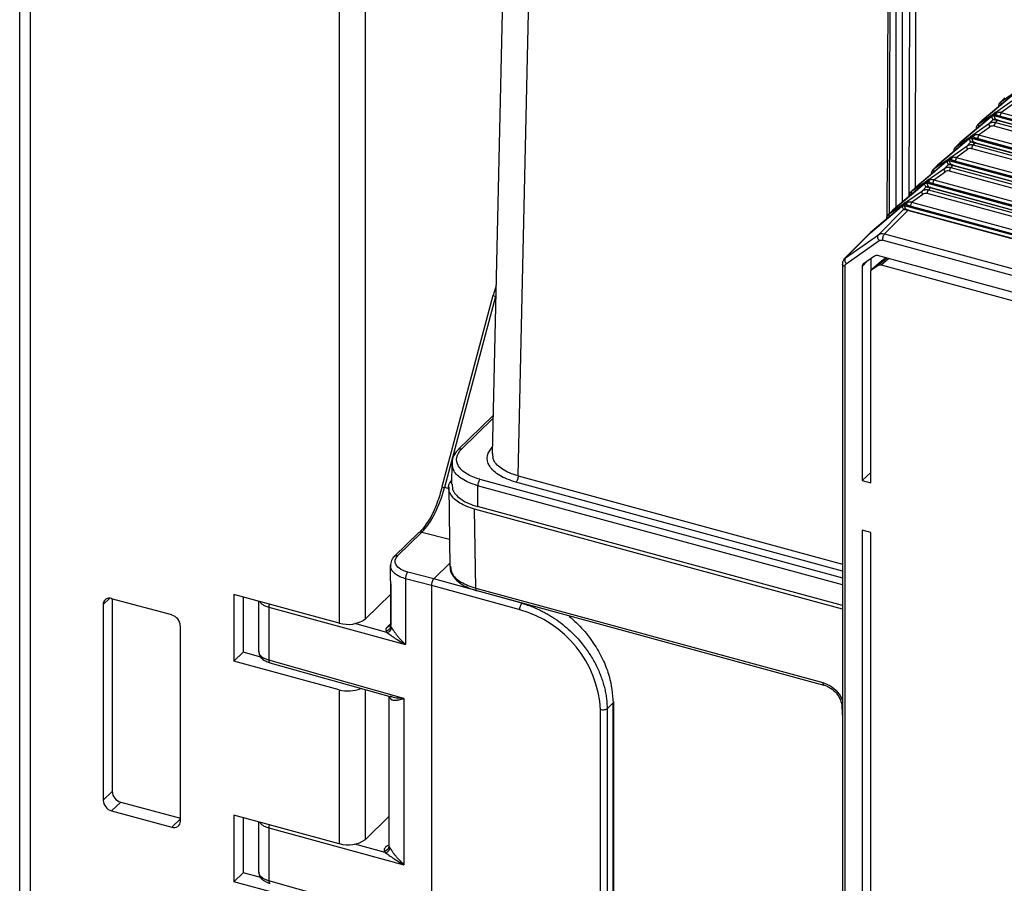
# Paper-space layout '_Trimetric' of a CAD drawing. Units: millimetres. Extents: x -238 to 219, y -577 to 537.
# Drawn here: x -238 to -137, y 333 to 421 of the extents above; entities that cross this region are included whole.
import ezdxf

# ---------------------------------------------------------------- set-up
doc = ezdxf.new("R2010")
doc.units = ezdxf.units.MM

psp = doc.layouts.new('_Trimetric')

# ---------------------------------------------------------------- linework, layer by layer
at = {"color": 7, "linetype": 'Continuous', "lineweight": 25}
for p, q in [((-237.98, 518.26), (-237.98, -402.34)), ((-236.88, 517.34), (-236.91, -403.25)), ((-205.07, 508.69), (-205.07, 359.33)), ((-202.37, 359.76), (-202.37, 499.38)), ((-146.25, 458.92), (-146.42, 403.24)), ((-145.74, 404.18), (-145.58, 459.02)), ((-148.47, 457.07), (-148.68, 401)), ((-148.41, 401.51), (-148.21, 456.84)), ((-147.76, 456.72), (-147.76, 402.1)), ((-147.09, 402.67), (-147.08, 456.82)), ((-187.81, 443.44), (-189.33, 376.77)), ((-186.66, 374.48), (-185.14, 441.06)), ((-135.64, 413.8), (-138.86, 411.08)), ((-138.86, 411.09), (-135.66, 413.78)), ((-136.91, 413.04), (-135.26, 414.18)), ((-137.51, 411.9), (-135.81, 413.1)), ((-136.62, 413.34), (-136.99, 412.97)), ((-136.94, 411.91), (-135.76, 412.74)), ((-136.55, 413.4), (-136.91, 413.04)), ((-139.22, 410.72), (-137.56, 411.87)), ((-137.63, 411.81), (-137.98, 411.46)), ((-137.56, 411.87), (-137.97, 411.47)), ((-137.91, 411.5), (-137.51, 411.9)), ((-137.52, 411.74), (-137.66, 411.6)), ((-136.94, 411.91), (-46.21, 387.25)), ((-137.94, 411.49), (-141.17, 408.77)), ((-141.16, 408.77), (-137.97, 411.47)), ((-139.82, 409.59), (-138.12, 410.79)), ((-138.93, 411.03), (-139.3, 410.66)), ((-138.86, 411.09), (-139.22, 410.72)), ((-138.12, 410.79), (-137.76, 411.15)), ((-137.91, 411.5), (-137.76, 411.15)), ((-137.5, 411.21), (-137.65, 411.55)), ((-46.65, 386.81), (-137.65, 411.55)), ((-137.58, 411.58), (-46.6, 386.86)), ((-137.3, 411.06), (-137.49, 410.87)), ((-137.49, 410.87), (43.49, 361.68)), ((43.68, 361.88), (-137.3, 411.06)), ((-137.23, 411.1), (43.76, 361.91)), ((-46.54, 386.92), (-137.08, 411.52)), ((-139.25, 409.6), (-138.07, 410.42)), ((43.35, 361.3), (-137.63, 410.48)), ((-140.25, 409.18), (-143.47, 406.46)), ((-143.47, 406.46), (-140.27, 409.15)), ((-141.23, 408.71), (-141.6, 408.34)), ((-141.52, 408.41), (-139.87, 409.56)), ((-141.16, 408.77), (-141.52, 408.41)), ((-140.42, 408.47), (-140.06, 408.83)), ((-139.93, 409.5), (-140.29, 409.14)), ((-139.87, 409.56), (-140.27, 409.15)), ((-140.22, 409.19), (-139.82, 409.59)), ((-140.22, 409.19), (-140.06, 408.83)), ((-139.82, 409.42), (-139.96, 409.28)), ((-139.8, 408.89), (-139.95, 409.23)), ((-48.98, 384.51), (-139.95, 409.23)), ((-139.88, 409.27), (-48.94, 384.55)), ((-139.6, 408.75), (-139.79, 408.56)), ((41.32, 359.58), (-139.6, 408.75)), ((-139.53, 408.79), (41.39, 359.61)), ((-48.88, 384.61), (-139.39, 409.21)), ((-139.25, 409.6), (-48.54, 384.94)), ((-142.12, 407.28), (-140.42, 408.47)), ((-141.55, 407.28), (-140.37, 408.11)), ((40.99, 359), (-139.93, 408.17)), ((-139.79, 408.56), (41.13, 359.39)), ((-142.55, 406.86), (-145.78, 404.15)), ((-145.77, 404.15), (-142.58, 406.84)), ((-143.83, 406.1), (-142.18, 407.24)), ((-142.24, 407.19), (-142.59, 406.83)), ((-142.18, 407.24), (-142.58, 406.84)), ((-142.52, 406.88), (-142.12, 407.28)), ((-142.52, 406.88), (-142.37, 406.52)), ((-142.13, 407.11), (-142.27, 406.97)), ((-142.11, 406.58), (-142.26, 406.92)), ((-51.31, 382.2), (-142.26, 406.92)), ((-142.19, 406.96), (-51.27, 382.25)), ((-51.21, 382.31), (-141.69, 406.9)), ((-141.55, 407.28), (-50.87, 382.64)), ((-144.43, 404.97), (-142.73, 406.16)), ((-143.54, 406.4), (-143.91, 406.03)), ((-143.86, 404.97), (-142.68, 405.8)), ((-143.47, 406.46), (-143.83, 406.1)), ((-142.73, 406.16), (-142.37, 406.52)), ((38.62, 356.7), (-142.24, 405.86)), ((-141.91, 406.44), (-142.1, 406.24)), ((-142.1, 406.24), (38.76, 357.09)), ((38.96, 357.28), (-141.91, 406.44)), ((-141.84, 406.47), (39.03, 357.32)), ((-144.86, 404.55), (-148.08, 401.83)), ((-146.13, 403.79), (-144.48, 404.93)), ((-144.54, 404.87), (-144.9, 404.52)), ((-144.48, 404.93), (-144.88, 404.53)), ((-144.83, 404.56), (-144.43, 404.97)), ((-144.83, 404.56), (-144.67, 404.21)), ((-144.64, 404.75), (-144.48, 404.93)), ((-144.43, 404.8), (-144.57, 404.66)), ((-144.41, 404.27), (-144.56, 404.61)), ((-53.65, 379.9), (-144.56, 404.61)), ((-144.49, 404.64), (-53.6, 379.94)), ((-53.54, 380), (-144, 404.58)), ((-143.86, 404.97), (-53.21, 380.33)), ((-148.08, 401.83), (-144.88, 404.53)), ((-146.73, 402.65), (-145.03, 403.85)), ((-145.84, 404.09), (-146.21, 403.72)), ((-145.77, 404.15), (-146.13, 403.79)), ((-145.03, 403.85), (-144.67, 404.21)), ((36.26, 354.41), (-144.54, 403.55)), ((-144.21, 404.13), (-144.4, 403.93)), ((-144.4, 403.93), (36.4, 354.79)), ((36.6, 354.98), (-144.21, 404.13)), ((-144.14, 404.16), (36.67, 355.02)), ((-148.44, 401.47), (-146.79, 402.62)), ((-146.85, 402.56), (-147.2, 402.2)), ((-146.79, 402.62), (-147.19, 402.21)), ((-147.13, 402.25), (-146.73, 402.65)), ((-146.95, 402.44), (-146.79, 402.62)), ((-146.16, 402.66), (-144.98, 403.49)), ((-146.16, 402.66), (-55.54, 378.03)), ((-147.14, 402.25), (-150.39, 399.52)), ((-150.38, 399.52), (-147.19, 402.21)), ((-149.55, 399.32), (-146.98, 401.9)), ((-146.51, 401.81), (-148.92, 399.4)), ((-148.15, 401.77), (-148.52, 401.41)), ((-148.08, 401.83), (-148.44, 401.47)), ((-147.13, 402.25), (-146.98, 401.9)), ((-146.74, 402.49), (-146.88, 402.35)), ((-146.72, 401.96), (-146.87, 402.3)), ((-55.98, 377.59), (-146.87, 402.3)), ((-146.8, 402.33), (-55.94, 377.64)), ((34.23, 352.69), (-146.51, 401.81)), ((-146.45, 401.85), (34.31, 352.72)), ((-55.88, 377.7), (-146.3, 402.27)), ((-150.38, 399.52), (-152.95, 396.95)), ((-150.45, 399.46), (-153.03, 396.88)), ((-152.95, 396.95), (-149.55, 399.32)), ((-152.87, 396.33), (-149.46, 398.71)), ((31.54, 349.64), (-149.15, 398.75)), ((-148.92, 399.4), (31.78, 350.29)), ((-150.68, 396.61), (-151.23, 396.05)), ((-149.95, 397.12), (-151.1, 396.32)), ((-150.3, 395.62), (-150.3, 396.87)), ((-149.24, 396.58), (-150.25, 395.69)), ((-149.22, 396.59), (-150.22, 395.72)), ((-119.83, 389.06), (-149.64, 397.16)), ((-149.57, 396.17), (-148.73, 396.91)), ((-149.26, 396.21), (-148.52, 396.86)), ((-148.75, 396.92), (-149.22, 396.59)), ((-153.26, 396.29), (-153.26, 291.45)), ((-153, 396.06), (-153, 291.23)), ((-151.23, 396.05), (-151.23, 374.02)), ((-150.35, 373.78), (-150.35, 395.45)), ((-150.22, 395.72), (-149.57, 396.17)), ((-149.26, 396.21), (-119.83, 388.21)), ((-188.93, 394.08), (-189.22, 393.04)), ((-189.26, 393.05), (-194.51, 373.36)), ((-188.98, 392.97), (-194.23, 373.28)), ((-188.96, 392.97), (-188.98, 392.97)), ((-189.24, 380.68), (-192.81, 377.19)), ((-189.24, 380.4), (-192.46, 377.26)), ((-193.48, 375.81), (-193.51, 373.62)), ((-190.58, 374.13), (-153.26, 363.98)), ((-186.66, 374.48), (-153.26, 365.4)), ((-150.35, 374.83), (-151.23, 374.02)), ((-193.87, 373.18), (-194.23, 373.28)), ((-193.8, 373.37), (-193.68, 365.14)), ((-190.82, 373.47), (-190.84, 371.33)), ((-153.26, 363.27), (-190.82, 373.47)), ((-153.26, 364.68), (-186.89, 373.82)), ((-151.23, 374.02), (-150.35, 373.78)), ((-153.26, 361.12), (-190.84, 371.33)), ((-191.02, 362.92), (-191.13, 371.05)), ((-153.26, 360.76), (-191.13, 371.05)), ((-196.9, 368.61), (-199.38, 366.2)), ((-196.56, 368.69), (-199.03, 366.27)), ((-196.56, 368.69), (-193.72, 367.95)), ((-150.35, 368.64), (-151.23, 368.88)), ((-151.23, 368.88), (-151.23, 317.45)), ((-150.35, 317.21), (-150.35, 368.64)), ((-199.82, 365.29), (-199.82, 364.26)), ((-195.34, 363.88), (-193.69, 365.5)), ((-195.34, 363.88), (-198.01, 364.58)), ((-199.77, 363.35), (-199.77, 359.1)), ((-199.76, 359.05), (-199.76, 363.31)), ((-198.24, 363.92), (-195.57, 363.23)), ((-198.24, 363.92), (-198.24, 357.12)), ((-195.57, 363.23), (-186.49, 360.71)), ((-195.57, 363.23), (-195.57, 321.22)), ((-186.26, 361.36), (-195.34, 363.88)), ((-205.07, 359.33), (-215.91, 362.27)), ((-215.91, 362.27), (-215.91, 355.42)), ((-214.97, 362.02), (-214.97, 356.33)), ((-202.37, 359.76), (-199.77, 362.3)), ((-191.02, 362.92), (-155.27, 353.2)), ((-190.92, 362.67), (-155.16, 352.95)), ((-229.39, 361.23), (-228.73, 361.87)), ((-229.39, 361.23), (-229.39, 341.08)), ((-222.32, 360.16), (-228.51, 361.84)), ((-228.46, 361.83), (-228.46, 341.99)), ((-213.37, 361.58), (-213.37, 356.4)), ((-212.32, 360.96), (-198.24, 357.12)), ((-212.32, 360.96), (-212.32, 355.5)), ((-221.43, 338.92), (-221.43, 359.06)), ((-200.16, 358.36), (-203.48, 359.27)), ((-199.69, 359.34), (-200.15, 358.9)), ((-215.91, 355.42), (-214.97, 356.33)), ((-213.14, 355.83), (-214.97, 356.33)), ((-205.07, 352.47), (-215.91, 355.42)), ((-198.42, 351.57), (-212.32, 355.5)), ((-212.22, 355.25), (-199.74, 351.72)), ((-205.07, 352.47), (-205.07, 336.61)), ((-202.37, 337.05), (-202.37, 352.46)), ((-199.95, 351.78), (-199.95, 336.43)), ((-199.94, 336.38), (-199.94, 351.78)), ((-198.42, 351.57), (-198.42, 334.45)), ((-176.87, 351.12), (-177.49, 350.51)), ((-176.87, 325.7), (-176.87, 351.12)), ((-176.81, 325.82), (-176.81, 351.24)), ((-178.16, 324.98), (-178.16, 350.4)), ((-177.49, 350.51), (-177.49, 325.09)), ((-153.31, 350.75), (-153.26, 349.55)), ((-229.39, 341.08), (-228.46, 341.99)), ((-228.51, 339.98), (-227.57, 340.9)), ((-227.57, 340.9), (-221.43, 339.23)), ((-228.51, 339.98), (-222.32, 338.3)), ((-222.32, 338.3), (-221.43, 339.16)), ((-205.07, 336.61), (-215.91, 339.56)), ((-215.91, 339.56), (-215.91, 332.7)), ((-214.97, 339.31), (-214.97, 333.61)), ((-213.37, 338.87), (-213.37, 333.69)), ((-202.37, 337.05), (-199.95, 339.41)), ((-212.32, 338.24), (-212.32, 332.79)), ((-212.32, 338.24), (-198.42, 334.45)), ((-200.33, 335.7), (-203.48, 336.55)), ((-215.91, 332.7), (-214.97, 333.61)), ((-213.14, 333.12), (-214.97, 333.61)), ((-205.07, 329.76), (-215.91, 332.7)), ((-198.24, 328.81), (-212.32, 332.79))]:
    psp.add_line(p, q, dxfattribs=at)
at = {"color": 7, "linetype": 'Continuous', "lineweight": 25, "flags": 128}
for points in [[(-198.01, 364.58), (-198.41, 364.71), (-198.76, 364.88), (-199.03, 365.08), (-199.21, 365.31), (-199.31, 365.55), (-199.31, 365.8), (-199.22, 366.04), (-199.03, 366.27)], [(-212.32, 355.5), (-212.31, 355.42), (-212.3, 355.35), (-212.28, 355.3), (-212.25, 355.27), (-212.22, 355.25)], [(-212.32, 332.79), (-212.31, 332.71), (-212.3, 332.64), (-212.28, 332.59), (-212.25, 332.55), (-212.22, 332.53)]]:
    psp.add_lwpolyline(points, dxfattribs=at)
at = {"color": 7, "linetype": 'Continuous', "lineweight": 25}
for centre, radius, start, end in [((-137.57, 410.91), 0.301, 76.8797, 129.0874), ((-137.22, 411), 0.0975, 92.7397, 140.0684), ((-137.78, 409.99), 0.522, 72.4992, 122.8787), ((-139.87, 408.6), 0.301, 76.8797, 129.0874), ((-139.53, 408.69), 0.0975, 92.7397, 140.0684), ((-140.09, 407.67), 0.522, 72.4992, 122.8787), ((-142.18, 406.29), 0.301, 76.8797, 129.0874), ((-142.4, 405.36), 0.522, 72.4992, 122.8787), ((-141.83, 406.38), 0.0975, 92.7397, 140.0684), ((-144.7, 403.05), 0.522, 72.4992, 122.8787), ((-144.48, 403.98), 0.301, 76.8797, 129.0874), ((-144.14, 404.06), 0.0975, 92.7397, 140.0684), ((-146.79, 401.66), 0.301, 76.8797, 129.0874), ((-146.44, 401.75), 0.0975, 92.7397, 140.0684), ((-189.27, 392.89), 0.159, 70.7631, 85.8945), ((-187.75, 397.81), 4.99, 252.3615, 255.7132), ((-192.99, 378.11), 4.99, 252.3615, 255.7132), ((-196.67, 368.35), 0.35, 72.1407, 131.926), ((-228.74, 361.24), 0.65, 68.8623, 180.9223), ((-211.21, 360.94), 1.11, 162.054, 179.3458), ((-222.65, 358.99), 1.21, 3.3916, 74.3338), ((-189.57, 349.7), 11.43, 3.5139, 74.3693), ((-204.15, 362.27), 3.08, 252.696, 305.3989), ((-204.15, 355.87), 3.53, 254.78, 291.6803), ((-227.25, 342.06), 1.21, 183.3916, 254.3338), ((-228.18, 341.15), 1.21, 183.3916, 254.3338), ((-222.08, 338.91), 0.65, 248.8623, 0.9223), ((-211.21, 338.23), 1.11, 162.054, 179.3458), ((-204.15, 339.56), 3.08, 252.696, 305.3989)]:
    psp.add_arc(centre, radius, start, end, dxfattribs=at)
for points, knots in [([(-137.17, 412.5), (-137.17, 412.53), (-137.16, 412.59), (-137.15, 412.66), (-137.13, 412.74), (-137.1, 412.81), (-137.07, 412.88), (-137.02, 412.94), (-136.97, 412.99), (-136.93, 413.02), (-136.91, 413.04)], [0, 0, 0, 0, 0.121844, 0.244589, 0.368234, 0.492782, 0.618231, 0.744584, 0.87184, 1, 1, 1, 1]), ([(-136.91, 413.04), (-136.95, 413), (-136.96, 412.94), (-136.95, 412.81), (-136.92, 412.73), (-136.87, 412.67)], [0, 0, 0, 0, 0.5, 0.5, 1, 1, 1, 1]), ([(-137.56, 411.87), (-137.63, 411.82), (-137.71, 411.76), (-137.76, 411.68), (-137.77, 411.66)], [0, 0, 0, 0, 0.844073, 1, 1, 1, 1]), ([(-137.73, 411.69), (-137.73, 411.69), (-137.69, 411.76), (-137.62, 411.82), (-137.56, 411.87)], [0, 0, 0, 0, 0.090249, 1, 1, 1, 1]), ([(-137.51, 411.9), (-137.52, 411.89), (-137.53, 411.86), (-137.53, 411.81), (-137.53, 411.78), (-137.52, 411.74)], [0, 0, 0, 0, 0.5, 0.5, 1, 1, 1, 1]), ([(-137.29, 411.93), (-137.31, 411.89), (-137.34, 411.84), (-137.42, 411.78), (-137.47, 411.75), (-137.52, 411.74)], [0, 0, 0, 0, 0.5, 0.5, 1, 1, 1, 1]), ([(-137.08, 411.52), (-137.12, 411.53), (-137.18, 411.55), (-137.27, 411.58), (-137.36, 411.62), (-137.45, 411.67), (-137.49, 411.72), (-137.52, 411.74)], [0, 0, 0, 0, 0.187263, 0.365182, 0.535225, 0.774175, 1, 1, 1, 1]), ([(-137.29, 411.93), (-137.31, 411.93), (-137.35, 411.94), (-137.4, 411.94), (-137.45, 411.93), (-137.48, 411.92), (-137.5, 411.91), (-137.51, 411.9)], [0, 0, 0, 0, 0.1753546, 0.4607975, 0.6630129, 0.8558278, 1, 1, 1, 1]), ([(-136.94, 411.91), (-136.95, 411.84), (-136.96, 411.76), (-137.01, 411.62), (-137.05, 411.56), (-137.08, 411.52)], [0, 0, 0, 0, 0.5, 0.5, 1, 1, 1, 1]), ([(-139.47, 410.19), (-139.47, 410.22), (-139.47, 410.27), (-139.46, 410.35), (-139.44, 410.43), (-139.41, 410.5), (-139.37, 410.56), (-139.33, 410.62), (-139.28, 410.68), (-139.24, 410.71), (-139.22, 410.72)], [0, 0, 0, 0, 0.121844, 0.244589, 0.368234, 0.492782, 0.618231, 0.744584, 0.87184, 1, 1, 1, 1]), ([(-139.22, 410.72), (-139.25, 410.69), (-139.27, 410.63), (-139.25, 410.49), (-139.22, 410.42), (-139.17, 410.36)], [0, 0, 0, 0, 0.5, 0.5, 1, 1, 1, 1]), ([(-138.07, 410.42), (-138.12, 410.48), (-138.15, 410.56), (-138.17, 410.69), (-138.15, 410.75), (-138.12, 410.79)], [0, 0, 0, 0, 0.5, 0.5, 1, 1, 1, 1]), ([(-138.12, 410.79), (-138.1, 410.8), (-138.05, 410.83), (-137.98, 410.86), (-137.9, 410.88), (-137.82, 410.9), (-137.74, 410.9), (-137.66, 410.9), (-137.57, 410.89), (-137.52, 410.88), (-137.49, 410.87)], [0, 0, 0, 0, 0.128157, 0.25541, 0.381762, 0.507211, 0.631758, 0.755405, 0.878152, 1, 1, 1, 1]), ([(-137.66, 411.6), (-137.67, 411.6), (-137.7, 411.59), (-137.75, 411.59), (-137.8, 411.57), (-137.86, 411.54), (-137.9, 411.51), (-137.91, 411.5)], [0, 0, 0, 0, 0.153695, 0.315136, 0.484066, 0.76283, 1, 1, 1, 1]), ([(-137.3, 411.06), (-137.3, 411.06), (-137.35, 411.08), (-137.46, 411.11), (-137.59, 411.13), (-137.7, 411.15), (-137.74, 411.15), (-137.76, 411.15)], [0, 0, 0, 0, 0.000382, 0.223095, 0.440274, 0.688187, 1, 1, 1, 1]), ([(-137.49, 410.87), (-137.52, 410.83), (-137.56, 410.77), (-137.61, 410.63), (-137.63, 410.55), (-137.63, 410.48)], [0, 0, 0, 0, 0.5, 0.5, 1, 1, 1, 1]), ([(-139.59, 409.61), (-139.61, 409.62), (-139.65, 409.62), (-139.71, 409.62), (-139.75, 409.62), (-139.79, 409.61), (-139.81, 409.6), (-139.82, 409.59)], [0, 0, 0, 0, 0.175355, 0.460798, 0.663013, 0.855828, 1, 1, 1, 1]), ([(-139.59, 409.61), (-139.62, 409.57), (-139.65, 409.53), (-139.73, 409.46), (-139.78, 409.44), (-139.82, 409.42)], [0, 0, 0, 0, 0.5, 0.5, 1, 1, 1, 1]), ([(-139.96, 409.28), (-139.98, 409.28), (-140.01, 409.28), (-140.05, 409.27), (-140.1, 409.26), (-140.16, 409.23), (-140.2, 409.2), (-140.22, 409.19)], [0, 0, 0, 0, 0.151905, 0.312413, 0.481277, 0.761132, 1, 1, 1, 1]), ([(-139.87, 409.56), (-139.94, 409.5), (-140.01, 409.44), (-140.07, 409.36), (-140.07, 409.35)], [0, 0, 0, 0, 0.844073, 1, 1, 1, 1]), ([(-139.6, 408.75), (-139.6, 408.75), (-139.66, 408.77), (-139.77, 408.79), (-139.9, 408.82), (-140, 408.84), (-140.04, 408.84), (-140.06, 408.83)], [0, 0, 0, 0, 0.000382, 0.223095, 0.440274, 0.688187, 1, 1, 1, 1]), ([(-140.04, 409.37), (-140.03, 409.38), (-139.99, 409.45), (-139.93, 409.51), (-139.87, 409.56)], [0, 0, 0, 0, 0.090249, 1, 1, 1, 1]), ([(-139.82, 409.59), (-139.83, 409.57), (-139.83, 409.55), (-139.84, 409.5), (-139.83, 409.46), (-139.82, 409.42)], [0, 0, 0, 0, 0.5, 0.5, 1, 1, 1, 1]), ([(-139.39, 409.21), (-139.42, 409.22), (-139.49, 409.24), (-139.57, 409.27), (-139.66, 409.31), (-139.75, 409.36), (-139.8, 409.4), (-139.82, 409.42)], [0, 0, 0, 0, 0.187263, 0.365182, 0.535225, 0.774175, 1, 1, 1, 1]), ([(-139.25, 409.6), (-139.25, 409.53), (-139.27, 409.45), (-139.32, 409.31), (-139.35, 409.25), (-139.39, 409.21)], [0, 0, 0, 0, 0.5, 0.5, 1, 1, 1, 1]), ([(-141.78, 407.88), (-141.78, 407.91), (-141.77, 407.96), (-141.76, 408.04), (-141.74, 408.11), (-141.71, 408.18), (-141.68, 408.25), (-141.63, 408.31), (-141.58, 408.37), (-141.54, 408.4), (-141.52, 408.41)], [0, 0, 0, 0, 0.1218431, 0.2445868, 0.3682319, 0.4927789, 0.6182286, 0.7445816, 0.8718385, 1, 1, 1, 1]), ([(-141.52, 408.41), (-141.56, 408.38), (-141.57, 408.32), (-141.56, 408.18), (-141.53, 408.11), (-141.48, 408.05)], [0, 0, 0, 0, 0.5, 0.5, 1, 1, 1, 1]), ([(-140.37, 408.11), (-140.42, 408.17), (-140.45, 408.25), (-140.47, 408.38), (-140.46, 408.44), (-140.42, 408.47)], [0, 0, 0, 0, 0.5, 0.5, 1, 1, 1, 1]), ([(-140.42, 408.47), (-140.4, 408.49), (-140.36, 408.51), (-140.29, 408.55), (-140.21, 408.57), (-140.13, 408.58), (-140.05, 408.59), (-139.96, 408.59), (-139.88, 408.58), (-139.82, 408.56), (-139.79, 408.56)], [0, 0, 0, 0, 0.128157, 0.255411, 0.381762, 0.507211, 0.631758, 0.755405, 0.878152, 1, 1, 1, 1]), ([(-139.79, 408.56), (-139.83, 408.52), (-139.87, 408.46), (-139.92, 408.32), (-139.93, 408.24), (-139.93, 408.17)], [0, 0, 0, 0, 0.5, 0.5, 1, 1, 1, 1]), ([(-142.27, 406.97), (-142.28, 406.97), (-142.31, 406.97), (-142.35, 406.96), (-142.41, 406.95), (-142.47, 406.92), (-142.51, 406.89), (-142.52, 406.88)], [0, 0, 0, 0, 0.1519045, 0.3124128, 0.4812775, 0.7611324, 1, 1, 1, 1]), ([(-142.18, 407.24), (-142.24, 407.19), (-142.32, 407.13), (-142.37, 407.05), (-142.38, 407.04)], [0, 0, 0, 0, 0.844073, 1, 1, 1, 1]), ([(-142.34, 407.06), (-142.34, 407.07), (-142.3, 407.14), (-142.23, 407.19), (-142.18, 407.24)], [0, 0, 0, 0, 0.090249, 1, 1, 1, 1]), ([(-142.12, 407.28), (-142.13, 407.26), (-142.14, 407.24), (-142.14, 407.18), (-142.14, 407.15), (-142.13, 407.11)], [0, 0, 0, 0, 0.5, 0.5, 1, 1, 1, 1]), ([(-141.9, 407.3), (-141.92, 407.26), (-141.95, 407.22), (-142.03, 407.15), (-142.08, 407.12), (-142.13, 407.11)], [0, 0, 0, 0, 0.5, 0.5, 1, 1, 1, 1]), ([(-141.69, 406.9), (-141.73, 406.91), (-141.79, 406.93), (-141.88, 406.96), (-141.97, 407), (-142.06, 407.05), (-142.1, 407.09), (-142.13, 407.11)], [0, 0, 0, 0, 0.187263, 0.365182, 0.535225, 0.774175, 1, 1, 1, 1]), ([(-141.9, 407.3), (-141.92, 407.3), (-141.96, 407.31), (-142.01, 407.31), (-142.06, 407.3), (-142.09, 407.29), (-142.11, 407.28), (-142.12, 407.28)], [0, 0, 0, 0, 0.175355, 0.460798, 0.663013, 0.855828, 1, 1, 1, 1]), ([(-141.55, 407.28), (-141.56, 407.22), (-141.57, 407.14), (-141.62, 406.99), (-141.66, 406.93), (-141.69, 406.9)], [0, 0, 0, 0, 0.5, 0.5, 1, 1, 1, 1]), ([(-144.08, 405.57), (-144.08, 405.59), (-144.08, 405.65), (-144.07, 405.73), (-144.05, 405.8), (-144.02, 405.87), (-143.98, 405.94), (-143.94, 406), (-143.89, 406.05), (-143.85, 406.08), (-143.83, 406.1)], [0, 0, 0, 0, 0.1218431, 0.2445868, 0.3682319, 0.4927789, 0.6182286, 0.7445816, 0.8718385, 1, 1, 1, 1]), ([(-143.83, 406.1), (-143.86, 406.06), (-143.88, 406), (-143.86, 405.87), (-143.83, 405.79), (-143.78, 405.73)], [0, 0, 0, 0, 0.5, 0.5, 1, 1, 1, 1]), ([(-142.68, 405.8), (-142.73, 405.86), (-142.76, 405.93), (-142.78, 406.07), (-142.76, 406.12), (-142.73, 406.16)], [0, 0, 0, 0, 0.5, 0.5, 1, 1, 1, 1]), ([(-142.73, 406.16), (-142.71, 406.17), (-142.66, 406.2), (-142.59, 406.23), (-142.51, 406.26), (-142.43, 406.27), (-142.35, 406.28), (-142.27, 406.28), (-142.18, 406.26), (-142.13, 406.25), (-142.1, 406.24)], [0, 0, 0, 0, 0.1281569, 0.2554105, 0.3817615, 0.5072106, 0.6317583, 0.7554053, 0.8781523, 1, 1, 1, 1]), ([(-141.91, 406.44), (-141.91, 406.44), (-141.96, 406.45), (-142.07, 406.48), (-142.2, 406.51), (-142.31, 406.53), (-142.35, 406.52), (-142.37, 406.52)], [0, 0, 0, 0, 0.0003821, 0.223095, 0.4402741, 0.6881865, 1, 1, 1, 1]), ([(-142.1, 406.24), (-142.13, 406.21), (-142.17, 406.15), (-142.22, 406.01), (-142.24, 405.93), (-142.24, 405.86)], [0, 0, 0, 0, 0.5, 0.5, 1, 1, 1, 1]), ([(-144.57, 404.66), (-144.59, 404.66), (-144.62, 404.66), (-144.66, 404.65), (-144.71, 404.63), (-144.77, 404.61), (-144.81, 404.58), (-144.83, 404.56)], [0, 0, 0, 0, 0.151905, 0.312413, 0.481277, 0.761132, 1, 1, 1, 1]), ([(-144.48, 404.93), (-144.55, 404.88), (-144.62, 404.82), (-144.68, 404.74), (-144.68, 404.72)], [0, 0, 0, 0, 0.844073, 1, 1, 1, 1]), ([(-144.43, 404.97), (-144.44, 404.95), (-144.44, 404.93), (-144.45, 404.87), (-144.44, 404.84), (-144.43, 404.8)], [0, 0, 0, 0, 0.5, 0.5, 1, 1, 1, 1]), ([(-144.2, 404.99), (-144.22, 404.99), (-144.26, 405), (-144.32, 405), (-144.36, 404.99), (-144.4, 404.98), (-144.42, 404.97), (-144.43, 404.97)], [0, 0, 0, 0, 0.175355, 0.460798, 0.663013, 0.855828, 1, 1, 1, 1]), ([(-144.2, 404.99), (-144.23, 404.95), (-144.26, 404.91), (-144.34, 404.84), (-144.39, 404.81), (-144.43, 404.8)], [0, 0, 0, 0, 0.5, 0.5, 1, 1, 1, 1]), ([(-144, 404.58), (-144.03, 404.59), (-144.1, 404.61), (-144.18, 404.65), (-144.27, 404.69), (-144.36, 404.74), (-144.41, 404.78), (-144.43, 404.8)], [0, 0, 0, 0, 0.187263, 0.365182, 0.535225, 0.774175, 1, 1, 1, 1]), ([(-143.86, 404.97), (-143.86, 404.9), (-143.88, 404.82), (-143.93, 404.68), (-143.96, 404.62), (-144, 404.58)], [0, 0, 0, 0, 0.5, 0.5, 1, 1, 1, 1]), ([(-146.39, 403.25), (-146.39, 403.28), (-146.39, 403.34), (-146.37, 403.41), (-146.35, 403.49), (-146.32, 403.56), (-146.29, 403.63), (-146.24, 403.69), (-146.19, 403.74), (-146.15, 403.77), (-146.13, 403.79)], [0, 0, 0, 0, 0.121843, 0.244587, 0.368232, 0.492779, 0.618229, 0.744582, 0.871839, 1, 1, 1, 1]), ([(-146.13, 403.79), (-146.17, 403.75), (-146.18, 403.69), (-146.17, 403.55), (-146.14, 403.48), (-146.09, 403.42)], [0, 0, 0, 0, 0.5, 0.5, 1, 1, 1, 1]), ([(-144.98, 403.49), (-145.03, 403.55), (-145.06, 403.62), (-145.08, 403.75), (-145.07, 403.81), (-145.03, 403.85)], [0, 0, 0, 0, 0.5, 0.5, 1, 1, 1, 1]), ([(-145.03, 403.85), (-145.01, 403.86), (-144.97, 403.89), (-144.9, 403.92), (-144.82, 403.94), (-144.74, 403.96), (-144.66, 403.97), (-144.57, 403.96), (-144.49, 403.95), (-144.43, 403.94), (-144.4, 403.93)], [0, 0, 0, 0, 0.128157, 0.255411, 0.381762, 0.507211, 0.631758, 0.755405, 0.878152, 1, 1, 1, 1]), ([(-144.21, 404.13), (-144.21, 404.13), (-144.27, 404.14), (-144.38, 404.17), (-144.51, 404.19), (-144.61, 404.21), (-144.65, 404.21), (-144.67, 404.21)], [0, 0, 0, 0, 0.000382, 0.223095, 0.440274, 0.688187, 1, 1, 1, 1]), ([(-144.4, 403.93), (-144.44, 403.9), (-144.48, 403.83), (-144.53, 403.69), (-144.54, 403.61), (-144.54, 403.55)], [0, 0, 0, 0, 0.5, 0.5, 1, 1, 1, 1]), ([(-146.79, 402.62), (-146.85, 402.57), (-146.93, 402.51), (-146.98, 402.42), (-146.99, 402.41)], [0, 0, 0, 0, 0.844073, 1, 1, 1, 1]), ([(-146.73, 402.65), (-146.74, 402.64), (-146.75, 402.61), (-146.75, 402.56), (-146.75, 402.53), (-146.74, 402.49)], [0, 0, 0, 0, 0.5, 0.5, 1, 1, 1, 1]), ([(-146.51, 402.67), (-146.53, 402.63), (-146.56, 402.59), (-146.64, 402.52), (-146.69, 402.5), (-146.74, 402.49)], [0, 0, 0, 0, 0.5, 0.5, 1, 1, 1, 1]), ([(-146.51, 402.67), (-146.53, 402.68), (-146.57, 402.69), (-146.62, 402.69), (-146.67, 402.68), (-146.71, 402.67), (-146.73, 402.66), (-146.73, 402.65)], [0, 0, 0, 0, 0.175355, 0.460798, 0.663013, 0.855828, 1, 1, 1, 1]), ([(-146.16, 402.66), (-146.17, 402.59), (-146.18, 402.51), (-146.23, 402.37), (-146.27, 402.31), (-146.3, 402.27)], [0, 0, 0, 0, 0.5, 0.5, 1, 1, 1, 1]), ([(-146.88, 402.35), (-146.89, 402.34), (-146.92, 402.34), (-146.97, 402.34), (-147.02, 402.32), (-147.08, 402.29), (-147.12, 402.26), (-147.13, 402.25)], [0, 0, 0, 0, 0.151905, 0.312413, 0.481277, 0.761132, 1, 1, 1, 1]), ([(-146.51, 401.81), (-146.51, 401.81), (-146.57, 401.83), (-146.68, 401.86), (-146.8, 401.88), (-146.88, 401.89), (-146.94, 401.9), (-146.96, 401.9), (-146.98, 401.9)], [0, 0, 0, 0, 0.0047255, 0.2293413, 0.4449766, 0.6021233, 0.7866728, 1, 1, 1, 1]), ([(-146.3, 402.27), (-146.34, 402.28), (-146.4, 402.3), (-146.49, 402.33), (-146.58, 402.37), (-146.67, 402.42), (-146.71, 402.47), (-146.74, 402.49)], [0, 0, 0, 0, 0.1872625, 0.365182, 0.5352249, 0.7741753, 1, 1, 1, 1]), ([(-148.69, 400.94), (-148.69, 400.97), (-148.69, 401.02), (-148.68, 401.1), (-148.66, 401.18), (-148.63, 401.25), (-148.59, 401.31), (-148.55, 401.37), (-148.5, 401.43), (-148.46, 401.46), (-148.44, 401.47)], [0, 0, 0, 0, 0.121843, 0.244587, 0.368232, 0.492779, 0.618229, 0.744582, 0.871839, 1, 1, 1, 1]), ([(-148.44, 401.47), (-148.47, 401.44), (-148.49, 401.38), (-148.47, 401.24), (-148.44, 401.17), (-148.4, 401.11)], [0, 0, 0, 0, 0.5, 0.5, 1, 1, 1, 1]), ([(-149.46, 398.71), (-149.55, 398.81), (-149.6, 398.93), (-149.63, 399.16), (-149.61, 399.26), (-149.55, 399.32)], [0, 0, 0, 0, 0.5, 0.5, 1, 1, 1, 1]), ([(-149.46, 398.71), (-149.42, 398.73), (-149.37, 398.75), (-149.27, 398.77), (-149.21, 398.76), (-149.15, 398.75)], [0, 0, 0, 0, 0.5, 0.5, 1, 1, 1, 1]), ([(-148.92, 399.4), (-148.98, 399.34), (-149.04, 399.24), (-149.13, 398.99), (-149.15, 398.86), (-149.15, 398.75)], [0, 0, 0, 0, 0.5, 0.5, 1, 1, 1, 1]), ([(-153.08, 396.81), (-153.11, 396.77), (-153.17, 396.69), (-153.23, 396.55), (-153.26, 396.4), (-153.26, 396.3), (-153.26, 396.26)], [0, 0, 0, 0, 0.253007, 0.506877, 0.757279, 1, 1, 1, 1]), ([(-153.09, 396.8), (-153.08, 396.82), (-153.04, 396.88), (-152.99, 396.92), (-152.95, 396.95)], [0, 0, 0, 0, 0.260407, 1, 1, 1, 1]), ([(-152.95, 396.95), (-153.01, 396.89), (-153.04, 396.79), (-153, 396.56), (-152.95, 396.43), (-152.87, 396.33)], [0, 0, 0, 0, 0.5, 0.5, 1, 1, 1, 1]), ([(-153, 396.06), (-153.05, 396.08), (-153.16, 396.12), (-153.24, 396.2), (-153.25, 396.25), (-153.25, 396.26)], [0, 0, 0, 0, 0.406315, 0.812629, 1, 1, 1, 1]), ([(-153, 396.06), (-153, 396.12), (-152.99, 396.17), (-152.94, 396.27), (-152.91, 396.3), (-152.87, 396.33)], [0, 0, 0, 0, 0.5, 0.5, 1, 1, 1, 1]), ([(-150.35, 395.45), (-150.35, 395.47), (-150.35, 395.51), (-150.34, 395.56), (-150.32, 395.61), (-150.29, 395.65), (-150.26, 395.69), (-150.23, 395.71), (-150.22, 395.72)], [0, 0, 0, 0, 0.166673, 0.333339, 0.5, 0.666661, 0.833327, 1, 1, 1, 1]), ([(-149.57, 396.17), (-149.56, 396.18), (-149.53, 396.2), (-149.48, 396.21), (-149.43, 396.23), (-149.38, 396.23), (-149.32, 396.22), (-149.28, 396.22), (-149.26, 396.21)], [0, 0, 0, 0, 0.1666731, 0.3333385, 0.5, 0.6666615, 0.8333269, 1, 1, 1, 1]), ([(-192.79, 377.21), (-192.9, 377.09), (-193.18, 376.79), (-193.45, 376.31), (-193.44, 375.94), (-193.44, 375.81)], [0, 0, 0, 0, 0.2870859, 0.7521291, 1, 1, 1, 1]), ([(-192.79, 377.21), (-192.9, 377.09), (-193.18, 376.79), (-193.45, 376.31), (-193.44, 375.94), (-193.44, 375.81)], [0, 0, 0, 0, 0.2870859, 0.7521291, 1, 1, 1, 1]), ([(-190.58, 374.13), (-191.1, 374.27), (-191.57, 374.46), (-192.32, 374.93), (-192.61, 375.2), (-192.96, 375.78), (-193.02, 376.09), (-192.91, 376.69), (-192.74, 376.99), (-192.46, 377.26)], [0, 0, 0, 0, 0.25, 0.25, 0.5, 0.5, 0.75, 0.75, 1, 1, 1, 1]), ([(-190.58, 374.13), (-191.1, 374.27), (-191.57, 374.46), (-192.32, 374.93), (-192.61, 375.2), (-192.96, 375.78), (-193.02, 376.09), (-192.91, 376.69), (-192.74, 376.99), (-192.46, 377.26)], [0, 0, 0, 0, 0.25, 0.25, 0.5, 0.5, 0.75, 0.75, 1, 1, 1, 1]), ([(-192.8, 377.18), (-192.8, 377.19), (-192.75, 377.25), (-192.63, 377.28), (-192.52, 377.27), (-192.46, 377.26)], [0, 0, 0, 0, 0.141791, 0.570896, 1, 1, 1, 1]), ([(-192.8, 377.18), (-192.8, 377.19), (-192.75, 377.25), (-192.63, 377.28), (-192.52, 377.27), (-192.46, 377.26)], [0, 0, 0, 0, 0.141791, 0.570896, 1, 1, 1, 1]), ([(-186.89, 373.82), (-187.49, 374.03), (-188.68, 374.46), (-189.7, 375.47), (-189.98, 376.53), (-189.52, 377.16), (-189.31, 377.44)], [0, 0, 0, 0, 0.262044, 0.525056, 0.788491, 1, 1, 1, 1]), ([(-186.89, 373.82), (-187.49, 374.03), (-188.68, 374.46), (-189.7, 375.47), (-189.98, 376.53), (-189.52, 377.16), (-189.31, 377.44)], [0, 0, 0, 0, 0.262044, 0.525056, 0.788491, 1, 1, 1, 1]), ([(-186.66, 374.48), (-186.96, 374.57), (-187.56, 374.76), (-188.28, 375.15), (-188.82, 375.59), (-189.25, 376.14), (-189.25, 376.55), (-189.25, 376.78)], [0, 0, 0, 0, 0.193385, 0.382696, 0.567936, 0.749106, 1, 1, 1, 1]), ([(-186.66, 374.48), (-186.96, 374.57), (-187.56, 374.76), (-188.28, 375.15), (-188.82, 375.59), (-189.25, 376.14), (-189.25, 376.55), (-189.25, 376.78)], [0, 0, 0, 0, 0.193385, 0.382696, 0.567936, 0.749106, 1, 1, 1, 1]), ([(-190.82, 373.47), (-191.13, 373.57), (-191.73, 373.76), (-192.62, 374.25), (-193.37, 374.94), (-193.41, 375.53), (-193.42, 375.8)], [0, 0, 0, 0, 0.197612, 0.382174, 0.710761, 1, 1, 1, 1]), ([(-190.82, 373.47), (-191.13, 373.57), (-191.73, 373.76), (-192.62, 374.25), (-193.37, 374.94), (-193.41, 375.53), (-193.42, 375.8)], [0, 0, 0, 0, 0.197612, 0.382174, 0.710761, 1, 1, 1, 1]), ([(-190.58, 374.13), (-190.64, 374.07), (-190.7, 373.96), (-190.79, 373.72), (-190.82, 373.58), (-190.82, 373.47)], [0, 0, 0, 0, 0.5, 0.5, 1, 1, 1, 1]), ([(-190.58, 374.13), (-190.64, 374.07), (-190.7, 373.96), (-190.79, 373.72), (-190.82, 373.58), (-190.82, 373.47)], [0, 0, 0, 0, 0.5, 0.5, 1, 1, 1, 1]), ([(-186.66, 374.48), (-186.66, 374.36), (-186.68, 374.23), (-186.77, 373.99), (-186.83, 373.88), (-186.89, 373.82)], [0, 0, 0, 0, 0.5, 0.5, 1, 1, 1, 1]), ([(-186.66, 374.48), (-186.66, 374.36), (-186.68, 374.23), (-186.77, 373.99), (-186.83, 373.88), (-186.89, 373.82)], [0, 0, 0, 0, 0.5, 0.5, 1, 1, 1, 1]), ([(-194.47, 373.35), (-194.64, 372.78), (-194.98, 371.63), (-195.77, 369.9), (-196.42, 369.12), (-196.78, 368.68)], [0, 0, 0, 0, 0.303248, 0.606742, 1, 1, 1, 1]), ([(-196.56, 368.69), (-196.1, 369.14), (-195.64, 369.8), (-194.83, 371.39), (-194.48, 372.32), (-194.23, 373.28)], [0, 0, 0, 0, 0.5, 0.5, 1, 1, 1, 1]), ([(-191.13, 371.05), (-191.68, 371.24), (-192.77, 371.62), (-193.67, 372.54), (-193.94, 373.41), (-193.61, 373.88), (-193.5, 374.04)], [0, 0, 0, 0, 0.2863778, 0.5727538, 0.8591337, 1, 1, 1, 1]), ([(-193.43, 373.62), (-193.43, 373.4), (-193.44, 373), (-193.02, 372.47), (-192.48, 372.02), (-191.76, 371.62), (-191.15, 371.43), (-190.84, 371.33)], [0, 0, 0, 0, 0.237223, 0.420031, 0.608097, 0.80142, 1, 1, 1, 1]), ([(-193.43, 373.62), (-193.43, 373.4), (-193.44, 373), (-193.02, 372.47), (-192.48, 372.02), (-191.76, 371.62), (-191.15, 371.43), (-190.84, 371.33)], [0, 0, 0, 0, 0.237223, 0.420031, 0.608097, 0.80142, 1, 1, 1, 1]), ([(-199.36, 366.22), (-199.46, 366.12), (-199.69, 365.87), (-199.76, 365.55), (-199.81, 365.36)], [0, 0, 0, 0, 0.4067877, 1, 1, 1, 1]), ([(-199.37, 366.2), (-199.36, 366.21), (-199.32, 366.26), (-199.2, 366.3), (-199.09, 366.28), (-199.03, 366.27)], [0, 0, 0, 0, 0.129815, 0.564908, 1, 1, 1, 1]), ([(-199.77, 365.33), (-199.78, 365.2), (-199.81, 364.98), (-199.6, 364.66), (-199.29, 364.37), (-198.84, 364.11), (-198.44, 363.98), (-198.24, 363.92)], [0, 0, 0, 0, 0.213106, 0.392263, 0.583137, 0.785719, 1, 1, 1, 1]), ([(-193.64, 365.23), (-193.65, 365.11), (-193.68, 364.73), (-193.38, 364.15), (-192.83, 363.54), (-192.02, 363.04), (-191.31, 362.78), (-190.92, 362.67), (-190.87, 362.66)], [0, 0, 0, 0, 0.10941, 0.316764, 0.527648, 0.753094, 0.974556, 1, 1, 1, 1]), ([(-193.61, 365.18), (-193.59, 364.93), (-193.55, 364.34), (-192.63, 363.49), (-191.56, 363.11), (-191.02, 362.92)], [0, 0, 0, 0, 0.271835, 0.635906, 1, 1, 1, 1]), ([(-199.76, 363.31), (-199.76, 363.35), (-199.76, 363.45), (-199.78, 363.62), (-199.79, 363.82), (-199.81, 364.05), (-199.81, 364.19), (-199.81, 364.26)], [0, 0, 0, 0, 0.156483, 0.319061, 0.522688, 0.742806, 1, 1, 1, 1]), ([(-198.01, 364.58), (-198.07, 364.52), (-198.13, 364.41), (-198.22, 364.17), (-198.24, 364.03), (-198.24, 363.92)], [0, 0, 0, 0, 0.5, 0.5, 1, 1, 1, 1]), ([(-199.76, 363.31), (-199.77, 363.33), (-199.78, 363.38), (-199.76, 363.43), (-199.73, 363.45), (-199.73, 363.45)], [0, 0, 0, 0, 0.47326, 0.946521, 1, 1, 1, 1]), ([(-195.34, 363.88), (-195.35, 363.87), (-195.38, 363.85), (-195.41, 363.8), (-195.44, 363.74), (-195.47, 363.68), (-195.5, 363.61), (-195.53, 363.54), (-195.55, 363.46), (-195.56, 363.38), (-195.57, 363.3), (-195.57, 363.25), (-195.57, 363.23)], [0, 0, 0, 0, 0.091839, 0.185488, 0.28095, 0.378225, 0.477315, 0.578219, 0.680939, 0.785475, 0.891829, 1, 1, 1, 1]), ([(-191.02, 362.92), (-191.01, 362.87), (-191.01, 362.76), (-190.96, 362.68), (-190.93, 362.68), (-190.91, 362.68)], [0, 0, 0, 0, 0.404799, 0.809599, 1, 1, 1, 1]), ([(-213.27, 361.56), (-213.25, 361.53), (-213.2, 361.43), (-213.02, 361.27), (-212.72, 361.09), (-212.45, 361), (-212.32, 360.96)], [0, 0, 0, 0, 0.1205078, 0.3967038, 0.6898722, 1, 1, 1, 1]), ([(-186.49, 360.71), (-186.49, 360.82), (-186.46, 360.96), (-186.38, 361.2), (-186.32, 361.3), (-186.26, 361.36)], [0, 0, 0, 0, 0.5, 0.5, 1, 1, 1, 1]), ([(-186.26, 361.36), (-186.16, 361.34), (-185.97, 361.28), (-185.68, 361.19), (-185.4, 361.09), (-185.14, 360.99), (-184.88, 360.88), (-184.64, 360.77), (-184.4, 360.66), (-184.18, 360.55), (-183.96, 360.44), (-183.76, 360.33), (-183.57, 360.22), (-183.39, 360.11), (-183.21, 360), (-183.05, 359.9), (-182.66, 359.64), (-182.07, 359.2), (-181.31, 358.55), (-180.64, 357.88), (-180.09, 357.24), (-179.64, 356.65), (-179.26, 356.1), (-178.92, 355.54), (-178.62, 354.98), (-178.35, 354.41), (-178.12, 353.84), (-177.92, 353.27), (-177.77, 352.7), (-177.64, 352.14), (-177.56, 351.58), (-177.5, 351.04), (-177.5, 350.68), (-177.49, 350.51)], [0, 0, 0, 0, 0.0213741, 0.0420763, 0.0621066, 0.0814649, 0.1001513, 0.1181657, 0.1355082, 0.1521787, 0.1681773, 0.1835039, 0.1981586, 0.2121413, 0.225452, 0.2380907, 0.2500575, 0.3169923, 0.3809664, 0.4419796, 0.5000316, 0.5437365, 0.5870703, 0.6300329, 0.6726244, 0.7148448, 0.7566941, 0.7981724, 0.8392797, 0.8800161, 0.9203816, 0.9603762, 1, 1, 1, 1]), ([(-181.39, 360.02), (-180.89, 359.58), (-179.91, 358.68), (-178.73, 357.08), (-177.84, 355.47), (-177.07, 353.45), (-176.95, 352.03), (-176.87, 351.12)], [0, 0, 0, 0, 0.187206, 0.374093, 0.54891, 0.711648, 1, 1, 1, 1]), ([(-200.25, 358.56), (-200.19, 358.56), (-200.13, 358.58), (-200.01, 358.63), (-199.95, 358.67), (-199.86, 358.77), (-199.82, 358.82), (-199.77, 358.93), (-199.76, 358.99), (-199.76, 359.04)], [0, 0, 0, 0, 0.25, 0.25, 0.5, 0.5, 0.75, 0.75, 1, 1, 1, 1]), ([(-200.15, 358.9), (-200.14, 358.9), (-200.11, 358.91), (-200.08, 358.93), (-200.03, 358.97), (-199.93, 359.03), (-199.82, 359.07), (-199.76, 359.09)], [0, 0, 0, 0, 0.081418, 0.173486, 0.265154, 0.605856, 1, 1, 1, 1]), ([(-199.76, 359.04), (-199.77, 359.07), (-199.78, 359.1), (-199.76, 359.13), (-199.76, 359.13)], [0, 0, 0, 0, 0.995017, 1, 1, 1, 1]), ([(-200.15, 358.9), (-200.16, 358.88), (-200.19, 358.86), (-200.22, 358.82), (-200.24, 358.77), (-200.26, 358.74), (-200.27, 358.69), (-200.27, 358.65), (-200.26, 358.6), (-200.26, 358.57), (-200.25, 358.56)], [0, 0, 0, 0, 0.124287, 0.249046, 0.373947, 0.498877, 0.581888, 0.749478, 0.903059, 1, 1, 1, 1]), ([(-200.16, 358.36), (-200.1, 358.37), (-200.04, 358.39), (-199.92, 358.45), (-199.87, 358.49), (-199.77, 358.59), (-199.74, 358.65), (-199.69, 358.76), (-199.68, 358.82), (-199.68, 358.87)], [0, 0, 0, 0, 0.25, 0.25, 0.5, 0.5, 0.75, 0.75, 1, 1, 1, 1]), ([(-200.16, 358.36), (-200.04, 358.28), (-199.9, 358.18), (-199.61, 357.97), (-199.46, 357.86), (-198.97, 357.53), (-198.61, 357.32), (-198.24, 357.12)], [0, 0, 0, 0, 0.25, 0.25, 0.5, 0.5, 1, 1, 1, 1]), ([(-199.68, 358.87), (-199.67, 358.85), (-199.65, 358.81), (-199.61, 358.75), (-199.56, 358.68), (-199.52, 358.6), (-199.46, 358.52), (-199.4, 358.43), (-199.33, 358.33), (-199.22, 358.18), (-199.06, 357.98), (-198.83, 357.7), (-198.61, 357.47), (-198.41, 357.28), (-198.3, 357.18), (-198.24, 357.12)], [0, 0, 0, 0, 0.0416182, 0.0849956, 0.1303017, 0.1776854, 0.2272769, 0.2791897, 0.3335228, 0.3903625, 0.5191009, 0.6668243, 0.8278816, 0.8994823, 1, 1, 1, 1]), ([(-213.36, 356.4), (-213.34, 356.27), (-213.31, 355.99), (-213.02, 355.64), (-212.65, 355.39), (-212.34, 355.29), (-212.2, 355.24)], [0, 0, 0, 0, 0.240157, 0.485712, 0.778608, 1, 1, 1, 1]), ([(-212.32, 355.5), (-212.45, 355.55), (-212.7, 355.63), (-213.05, 355.83), (-213.32, 356.09), (-213.33, 356.31), (-213.34, 356.42)], [0, 0, 0, 0, 0.222432, 0.407897, 0.72581, 1, 1, 1, 1]), ([(-155.27, 353.2), (-154.95, 353.08), (-154.32, 352.83), (-153.61, 352.12), (-153.36, 351.61), (-153.26, 351.4)], [0, 0, 0, 0, 0.375569, 0.752427, 1, 1, 1, 1]), ([(-155.18, 352.96), (-155.18, 352.96), (-155.22, 352.97), (-155.25, 353.05), (-155.26, 353.15), (-155.27, 353.2)], [0, 0, 0, 0, 0.124219, 0.562109, 1, 1, 1, 1]), ([(-155.2, 352.96), (-154.95, 352.87), (-154.47, 352.69), (-153.85, 352.12), (-153.41, 351.42), (-153.34, 350.95), (-153.31, 350.71)], [0, 0, 0, 0, 0.250627, 0.501064, 0.750977, 1, 1, 1, 1]), ([(-199.86, 351.63), (-199.85, 351.61), (-199.83, 351.58), (-199.79, 351.54), (-199.76, 351.51), (-199.73, 351.48), (-199.67, 351.45), (-199.58, 351.41), (-199.42, 351.38), (-199.25, 351.38), (-199.11, 351.4), (-198.96, 351.42), (-198.8, 351.46), (-198.6, 351.51), (-198.47, 351.55), (-198.42, 351.57)], [0, 0, 0, 0, 0.043056, 0.081797, 0.116306, 0.146633, 0.172806, 0.277353, 0.390436, 0.520381, 0.62996, 0.667003, 0.795718, 0.90673, 1, 1, 1, 1]), ([(-198.42, 351.57), (-198.79, 351.57), (-199.3, 351.58), (-199.7, 351.74), (-199.81, 351.79)], [0, 0, 0, 0, 0.7225671, 1, 1, 1, 1]), ([(-176.82, 351.24), (-176.82, 351.23), (-176.81, 351.19), (-176.84, 351.15), (-176.87, 351.12)], [0, 0, 0, 0, 0.217888, 1, 1, 1, 1]), ([(-177.49, 350.51), (-177.55, 350.45), (-177.66, 350.4), (-177.91, 350.36), (-178.05, 350.37), (-178.16, 350.4)], [0, 0, 0, 0, 0.5, 0.5, 1, 1, 1, 1]), ([(-213.27, 338.84), (-213.25, 338.81), (-213.2, 338.71), (-213.02, 338.55), (-212.72, 338.37), (-212.45, 338.29), (-212.32, 338.24)], [0, 0, 0, 0, 0.120508, 0.396704, 0.689872, 1, 1, 1, 1]), ([(-199.98, 336.43), (-199.99, 336.43), (-200.08, 336.4), (-200.22, 336.32), (-200.37, 336.19), (-200.46, 336.05), (-200.44, 335.94), (-200.43, 335.89)], [0, 0, 0, 0, 0.02898, 0.275177, 0.493959, 0.745692, 1, 1, 1, 1]), ([(-200.43, 335.89), (-200.4, 335.89), (-200.36, 335.9), (-200.29, 335.92), (-200.24, 335.94), (-200.19, 335.96), (-200.15, 335.99), (-200.13, 336.01), (-200.1, 336.03), (-200.09, 336.04), (-200.06, 336.07), (-200.01, 336.12), (-199.97, 336.2), (-199.94, 336.29), (-199.94, 336.34), (-199.94, 336.37)], [0, 0, 0, 0, 0.090946, 0.175854, 0.252941, 0.320837, 0.378584, 0.425584, 0.461509, 0.486208, 0.499628, 0.632252, 0.761297, 0.884966, 1, 1, 1, 1]), ([(-200.33, 335.7), (-200.28, 335.71), (-200.22, 335.72), (-200.1, 335.79), (-200.04, 335.83), (-199.95, 335.93), (-199.91, 335.98), (-199.87, 336.1), (-199.86, 336.15), (-199.86, 336.2)], [0, 0, 0, 0, 0.25, 0.25, 0.5, 0.5, 0.75, 0.75, 1, 1, 1, 1]), ([(-200.33, 335.7), (-200.22, 335.61), (-200.08, 335.51), (-199.79, 335.3), (-199.63, 335.19), (-199.14, 334.87), (-198.79, 334.65), (-198.42, 334.45)], [0, 0, 0, 0, 0.25, 0.25, 0.5, 0.5, 1, 1, 1, 1]), ([(-199.86, 336.2), (-199.85, 336.18), (-199.82, 336.15), (-199.79, 336.08), (-199.74, 336.01), (-199.69, 335.94), (-199.64, 335.85), (-199.57, 335.76), (-199.51, 335.66), (-199.4, 335.52), (-199.24, 335.31), (-199.01, 335.04), (-198.79, 334.81), (-198.59, 334.61), (-198.48, 334.51), (-198.42, 334.45)], [0, 0, 0, 0, 0.041618, 0.084994, 0.1303, 0.177683, 0.227273, 0.279185, 0.333517, 0.390356, 0.519094, 0.666817, 0.827877, 0.899476, 1, 1, 1, 1]), ([(-213.36, 333.69), (-213.34, 333.55), (-213.31, 333.28), (-213.02, 332.93), (-212.65, 332.68), (-212.34, 332.57), (-212.2, 332.53)], [0, 0, 0, 0, 0.240157, 0.485712, 0.778608, 1, 1, 1, 1]), ([(-212.32, 332.79), (-212.45, 332.83), (-212.7, 332.91), (-213.05, 333.12), (-213.32, 333.38), (-213.33, 333.6), (-213.34, 333.7)], [0, 0, 0, 0, 0.222432, 0.407897, 0.72581, 1, 1, 1, 1])]:
    psp.add_open_spline(points, degree=3, knots=knots, dxfattribs=at)
for points in [[(-136.94, 411.91), (-137.08, 411.9), (-137.2, 411.9), (-137.29, 411.93)], [(-137.91, 411.5), (-137.85, 411.55), (-137.77, 411.57), (-137.69, 411.56)], [(-137.66, 411.6), (-137.67, 411.57), (-137.68, 411.56), (-137.69, 411.56)], [(-137.69, 411.56), (-137.68, 411.55), (-137.66, 411.55), (-137.65, 411.55)], [(-137.58, 411.58), (-137.61, 411.59), (-137.63, 411.59), (-137.66, 411.6)], [(-137.58, 411.58), (-137.6, 411.56), (-137.63, 411.54), (-137.65, 411.55)], [(-137.23, 411.1), (-137.42, 411.15), (-137.49, 411.19), (-137.5, 411.21)], [(-139.25, 409.6), (-139.38, 409.59), (-139.51, 409.59), (-139.59, 409.61)], [(-140.22, 409.19), (-140.16, 409.23), (-140.08, 409.25), (-139.99, 409.24)], [(-139.96, 409.28), (-139.97, 409.26), (-139.98, 409.24), (-139.99, 409.24)], [(-139.99, 409.24), (-139.98, 409.24), (-139.97, 409.24), (-139.95, 409.23)], [(-139.88, 409.27), (-139.91, 409.28), (-139.94, 409.28), (-139.96, 409.28)], [(-139.88, 409.27), (-139.91, 409.24), (-139.93, 409.23), (-139.95, 409.23)], [(-139.53, 408.79), (-139.72, 408.84), (-139.8, 408.87), (-139.8, 408.89)], [(-142.52, 406.88), (-142.46, 406.92), (-142.38, 406.94), (-142.3, 406.93)], [(-142.27, 406.97), (-142.28, 406.95), (-142.29, 406.93), (-142.3, 406.93)], [(-142.3, 406.93), (-142.29, 406.93), (-142.27, 406.92), (-142.26, 406.92)], [(-142.19, 406.96), (-142.22, 406.96), (-142.24, 406.97), (-142.27, 406.97)], [(-142.19, 406.96), (-142.21, 406.93), (-142.24, 406.92), (-142.26, 406.92)], [(-141.84, 406.47), (-142.03, 406.52), (-142.1, 406.56), (-142.11, 406.58)], [(-141.55, 407.28), (-141.69, 407.28), (-141.81, 407.28), (-141.9, 407.3)], [(-144.83, 404.56), (-144.77, 404.61), (-144.69, 404.63), (-144.6, 404.62)], [(-144.57, 404.66), (-144.58, 404.63), (-144.59, 404.62), (-144.6, 404.62)], [(-144.6, 404.62), (-144.59, 404.61), (-144.58, 404.61), (-144.56, 404.61)], [(-144.49, 404.64), (-144.52, 404.65), (-144.55, 404.65), (-144.57, 404.66)], [(-144.49, 404.64), (-144.52, 404.62), (-144.54, 404.61), (-144.56, 404.61)], [(-143.86, 404.97), (-143.99, 404.96), (-144.12, 404.97), (-144.2, 404.99)], [(-144.14, 404.16), (-144.33, 404.21), (-144.41, 404.25), (-144.41, 404.27)], [(-146.16, 402.66), (-146.3, 402.65), (-146.42, 402.65), (-146.51, 402.67)], [(-147.13, 402.25), (-147.07, 402.3), (-146.99, 402.32), (-146.91, 402.3)], [(-146.88, 402.35), (-146.89, 402.32), (-146.9, 402.31), (-146.91, 402.3)], [(-146.91, 402.3), (-146.9, 402.3), (-146.88, 402.3), (-146.87, 402.3)], [(-146.8, 402.33), (-146.83, 402.34), (-146.85, 402.34), (-146.88, 402.35)], [(-146.8, 402.33), (-146.82, 402.31), (-146.85, 402.29), (-146.87, 402.3)], [(-146.45, 401.85), (-146.64, 401.9), (-146.71, 401.94), (-146.72, 401.96)], [(-149.55, 399.32), (-149.38, 399.43), (-149.15, 399.46), (-148.92, 399.4)], [(-149.64, 397.16), (-149.75, 397.19), (-149.87, 397.18), (-149.95, 397.12)], [(-151.1, 396.32), (-151.18, 396.26), (-151.23, 396.16), (-151.23, 396.05)], [(-199.76, 359.04), (-199.76, 359.04), (-199.76, 359.05), (-199.76, 359.05)], [(-199.68, 358.87), (-199.71, 358.92), (-199.74, 358.98), (-199.76, 359.04)], [(-200.25, 358.56), (-200.23, 358.49), (-200.19, 358.43), (-200.16, 358.36)], [(-199.94, 351.79), (-199.92, 351.74), (-199.89, 351.68), (-199.86, 351.63)], [(-200.43, 335.89), (-200.4, 335.82), (-200.37, 335.76), (-200.33, 335.7)], [(-199.94, 336.37), (-199.94, 336.37), (-199.94, 336.37), (-199.94, 336.38)], [(-199.86, 336.2), (-199.89, 336.26), (-199.92, 336.31), (-199.94, 336.37)]]:
    psp.add_open_spline(points, degree=3, dxfattribs=at)

doc.saveas('drawing.dxf')
